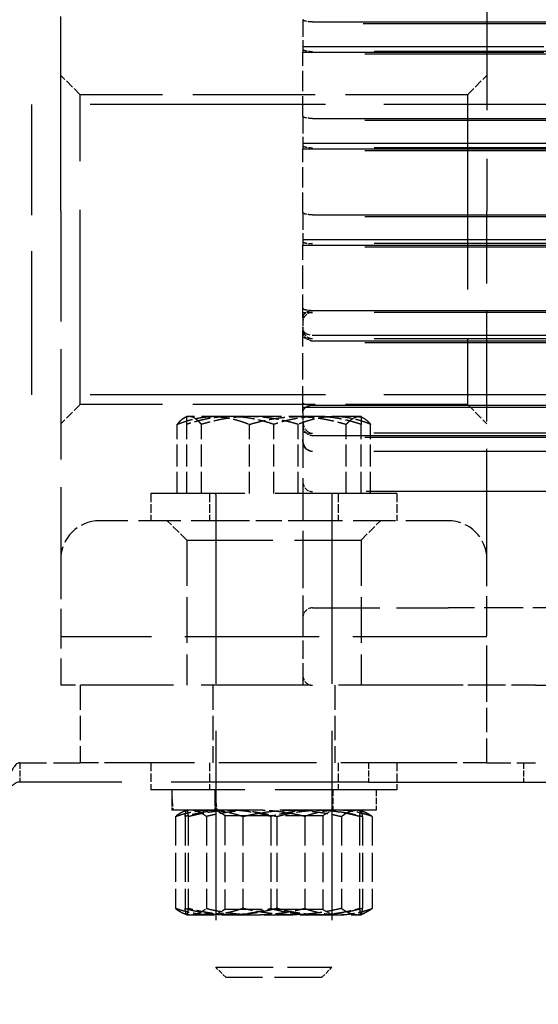
# Model space of a CAD drawing. Extents: x 0 to 3564, y 0 to 2520.
# Drawn here: x 2021 to 2074, y 1911 to 2013 of the extents above; entities that cross this region are included whole.
import ezdxf

# ---------------------------------------------------------------- set-up
doc = ezdxf.new("R2010")
doc.units = 0
doc.header["$LTSCALE"] = 6
doc.linetypes.add('DASHED', pattern=[0.2068, 0.1655, -0.0413])
doc.layers.get('DEFPOINTS').update_dxf_attribs({"linetype": 'CONTINUOUS'})
doc.layers.add('DIMENSION__ISO_', color=7, linetype='CONTINUOUS')
doc.layers.add('HIDDEN__ISO_', color=7, linetype='DASHED')
doc.styles.add('NOTE_TEXT__ISO_', font='TAHOMA.TTF')
doc.dimstyles.new('DEFAULT__ISO_', dxfattribs={"dimscale": 6, "dimtxt": 3.5, "dimasz": 2.5, "dimexe": 3.175, "dimexo": 0, "dimgap": 0.762, "dimtad": 1, "dimdec": 1, "dimrnd": 1e-08, "dimtxsty": 'NOTE_TEXT__ISO_', "dimcen": 0.09, "dimdle": 10, "dimclrd": 1, "dimclre": 1, "dimclrt": 256, "dimazin": 3, "dimtfac": 1, "dimtmove": 0, "dimatfit": 3, "dimtolj": 1, "dimtzin": 0})

# ---------------------------------------------------------------- blocks, each defined once
blk = doc.blocks.new('*D20')
at = {"layer": 'DEFPOINTS', "color": 0}
for p in [(2022.29, 2161.3), (1962.29, 1178.3), (2145.37, 1178.3)]:
    blk.add_point(p, dxfattribs=at)
at = {"layer": 'DIMENSION__ISO_', "color": 1}
for p, q in [((2022.29, 2161.3), (1943.24, 2161.3)), ((1962.29, 2146.3), (1962.29, 1193.3)), ((2145.37, 1178.3), (1943.24, 1178.3))]:
    blk.add_line(p, q, dxfattribs=at)
for points in [[(1959.79, 2146.3), (1964.79, 2146.3), (1962.29, 2161.3)], [(1959.79, 1193.3), (1964.79, 1193.3), (1962.29, 1178.3)]]:
    blk.add_solid(points, dxfattribs=at)
at = {"layer": 'DIMENSION__ISO_', "insert": (1935.75, 1647.44), "char_height": 21, "attachment_point": 1, "rotation": 90, "style": 'NOTE_TEXT__ISO_'}
blk.add_mtext('\\A1;983', dxfattribs=at)

msp = doc.modelspace()

# ---------------------------------------------------------------- linework, layer by layer
at = {"layer": 'HIDDEN__ISO_', "ltscale": 20.234827}
for p, q in [((2025.11, 1993.27), (2025.11, 2023.8)), ((2069.11, 2023.8), (2069.11, 1993.27))]:
    msp.add_line(p, q, dxfattribs=at)
at = {"layer": 'HIDDEN__ISO_', "ltscale": 0.618278}
msp.add_line((2050.11, 2013.05), (2050.11, 2012.62), dxfattribs=at)
at = {"layer": 'HIDDEN__ISO_', "ltscale": 24.785646}
for p, q in [((2051.11, 2012.83), (2143.37, 2012.83)), ((2051.11, 1973.24), (2143.37, 1973.24)), ((2051.11, 1970.11), (2143.37, 1970.11))]:
    msp.add_line(p, q, dxfattribs=at)
at = {"layer": 'HIDDEN__ISO_', "ltscale": 1.355389}
for p, q in [((2050.11, 2012.62), (2050.11, 2010.28)), ((2050.11, 2010.28), (2050.11, 2009.69)), ((2050.11, 2002.64), (2050.11, 2000.3)), ((2050.11, 2000.3), (2050.11, 1999.71)), ((2050.11, 1992.69), (2050.11, 1990.35)), ((2050.11, 1990.35), (2050.11, 1989.77))]:
    msp.add_line(p, q, dxfattribs=at)
at = {"layer": 'HIDDEN__ISO_', "ltscale": 25.054291}
for p, q in [((2143.37, 2012.62), (2050.11, 2012.62)), ((2050.11, 2010.28), (2143.37, 2010.28)), ((2050.11, 2009.69), (2143.37, 2009.69))]:
    msp.add_line(p, q, dxfattribs=at)
at = {"layer": 'HIDDEN__ISO_', "ltscale": 2.108314}
msp.add_line((2050.11, 2003.06), (2050.11, 2009.69), dxfattribs=at)
at = {"layer": 'HIDDEN__ISO_', "ltscale": 25.628626}
for p, q in [((2210.11, 2009.77), (2051.11, 2009.77)), ((2051.11, 2002.84), (2210.11, 2002.84)), ((2210.11, 1999.82), (2051.11, 1999.82)), ((2051.11, 1992.9), (2210.11, 1992.9)), ((2210.11, 1989.92), (2051.11, 1989.92)), ((2051.11, 1983.02), (2210.11, 1983.02)), ((2210.11, 1982.82), (2051.11, 1982.82)), ((2051.11, 1980.48), (2210.11, 1980.48)), ((2210.11, 1980.08), (2051.11, 1980.08)), ((2051.11, 1979.89), (2210.11, 1979.89))]:
    msp.add_line(p, q, dxfattribs=at)
at = {"layer": 'HIDDEN__ISO_', "ltscale": 25.789812}
for p, q in [((2210.11, 2009.48), (2050.11, 2009.48)), ((2210.11, 2002.64), (2050.11, 2002.64)), ((2050.11, 2000.3), (2210.11, 2000.3)), ((2050.11, 1999.71), (2210.11, 1999.71)), ((2210.11, 1999.49), (2050.11, 1999.49)), ((2210.11, 1992.69), (2050.11, 1992.69)), ((2050.11, 1990.35), (2210.11, 1990.35)), ((2050.11, 1989.77), (2210.11, 1989.77)), ((2210.11, 1989.55), (2050.11, 1989.55)), ((2210.11, 1979.67), (2050.11, 1979.67)), ((2050.11, 1973.04), (2210.11, 1973.04)), ((2210.11, 1969.89), (2050.11, 1969.89))]:
    msp.add_line(p, q, dxfattribs=at)
at = {"layer": 'HIDDEN__ISO_', "ltscale": 0.897348}
for p, q in [((2027.11, 2005.3), (2025.11, 2007.3)), ((2067.11, 2005.3), (2069.11, 2007.3)), ((2027.11, 1973.3), (2025.11, 1971.3)), ((2067.11, 1973.3), (2069.11, 1971.3)), ((2038.11, 1959.3), (2036.11, 1961.3)), ((2056.11, 1959.3), (2058.11, 1961.3))]:
    msp.add_line(p, q, dxfattribs=at)
at = {"layer": 'HIDDEN__ISO_', "ltscale": 12.691737}
for p, q in [((2067.11, 2005.3), (2027.11, 2005.3)), ((2067.11, 1973.3), (2027.11, 1973.3))]:
    msp.add_line(p, q, dxfattribs=at)
at = {"layer": 'HIDDEN__ISO_', "ltscale": 20.255272}
for p, q in [((2027.11, 1973.3), (2027.11, 2005.3)), ((2067.11, 2005.3), (2067.11, 1973.3))]:
    msp.add_line(p, q, dxfattribs=at)
at = {"layer": 'HIDDEN__ISO_', "ltscale": 14.952118}
msp.add_line((2022.11, 1974.3), (2022.11, 2004.3), dxfattribs=at)
at = {"layer": 'HIDDEN__ISO_', "ltscale": 24.43224}
for p, q in [((2143.37, 2004.3), (2022.11, 2004.3)), ((2143.37, 1974.3), (2022.11, 1974.3))]:
    msp.add_line(p, q, dxfattribs=at)
at = {"layer": 'HIDDEN__ISO_', "ltscale": 0.615377}
msp.add_line((2050.11, 2003.06), (2050.11, 2002.64), dxfattribs=at)
at = {"layer": 'HIDDEN__ISO_', "ltscale": 2.105263}
msp.add_line((2050.11, 1993.12), (2050.11, 1999.71), dxfattribs=at)
at = {"layer": 'HIDDEN__ISO_', "ltscale": 11.48897}
for p, q in [((2025.11, 1993.27), (2025.11, 1957.3)), ((2069.11, 1957.3), (2069.11, 1993.27))]:
    msp.add_line(p, q, dxfattribs=at)
at = {"layer": 'HIDDEN__ISO_', "ltscale": 0.613406}
msp.add_line((2050.11, 1993.12), (2050.11, 1992.69), dxfattribs=at)
at = {"layer": 'HIDDEN__ISO_', "ltscale": 2.416549}
msp.add_line((2050.11, 1982.26), (2050.11, 1989.77), dxfattribs=at)
at = {"layer": 'HIDDEN__ISO_', "ltscale": 0.317196}
msp.add_line((2050.11, 1982.82), (2051.11, 1982.82), dxfattribs=at)
at = {"layer": 'HIDDEN__ISO_', "ltscale": 0.543826}
msp.add_line((2050.11, 1982.26), (2050.11, 1981.88), dxfattribs=at)
at = {"layer": 'HIDDEN__ISO_', "ltscale": 0.45173}
for p, q in [((2050.11, 1981.88), (2050.11, 1981.1)), ((2050.11, 1981.1), (2050.11, 1980.91)), ((2050.11, 1972.1), (2050.11, 1971.32)), ((2050.11, 1971.32), (2050.11, 1971.13))]:
    msp.add_line(p, q, dxfattribs=at)
at = {"layer": 'HIDDEN__ISO_', "ltscale": 2.735672}
msp.add_line((2050.11, 1972.49), (2050.11, 1980.91), dxfattribs=at)
at = {"layer": 'HIDDEN__ISO_', "ltscale": 0.100091}
for p, q in [((2038.11, 1972.05), (2037.84, 1971.89)), ((2056.11, 1972.05), (2056.38, 1971.89))]:
    msp.add_line(p, q, dxfattribs=at)
at = {"layer": 'HIDDEN__ISO_', "ltscale": 2.990344}
for p, q in [((2042.61, 1972.05), (2038.11, 1972.05)), ((2051.61, 1972.05), (2042.61, 1972.05)), ((2056.11, 1972.05), (2051.61, 1972.05)), ((2050.11, 1957.3), (2050.11, 1951.3)), ((2042.37, 1920.6), (2051.37, 1920.6)), ((2051.37, 1920.6), (2056.1, 1920.6))]:
    msp.add_line(p, q, dxfattribs=at)
at = {"layer": 'HIDDEN__ISO_', "ltscale": 0.560439}
msp.add_line((2050.11, 1972.49), (2050.11, 1972.1), dxfattribs=at)
at = {"layer": 'HIDDEN__ISO_', "ltscale": 2.267345}
for p, q in [((2037.12, 1964.1), (2037.12, 1971.25)), ((2038.11, 1964.1), (2038.11, 1971.25)), ((2039.63, 1964.1), (2039.63, 1971.25)), ((2044.6, 1964.1), (2044.6, 1971.25)), ((2047.11, 1964.1), (2047.11, 1971.25)), ((2049.61, 1964.1), (2049.61, 1971.25)), ((2054.59, 1964.1), (2054.59, 1971.25)), ((2056.11, 1964.1), (2056.11, 1971.25)), ((2057.1, 1964.1), (2057.1, 1971.25))]:
    msp.add_line(p, q, dxfattribs=at)
at = {"layer": 'HIDDEN__ISO_', "ltscale": 4.387856}
msp.add_line((2050.11, 1971.13), (2050.11, 1957.3), dxfattribs=at)
at = {"layer": 'HIDDEN__ISO_', "ltscale": 25.46744}
for p, q in [((2209.11, 1970.33), (2051.11, 1970.33)), ((2209.11, 1968.45), (2051.11, 1968.45))]:
    msp.add_line(p, q, dxfattribs=at)
at = {"layer": 'HIDDEN__ISO_', "ltscale": 12.659445}
for p, q in [((2059.81, 1964.1), (2034.41, 1964.1)), ((2059.81, 1933.5), (2034.41, 1933.5))]:
    msp.add_line(p, q, dxfattribs=at)
at = {"layer": 'HIDDEN__ISO_', "ltscale": 0.888329}
for p, q in [((2034.41, 1964.1), (2034.41, 1961.3)), ((2040.46, 1964.1), (2040.46, 1961.3)), ((2053.76, 1964.1), (2053.76, 1961.3)), ((2059.81, 1964.1), (2059.81, 1961.3)), ((2034.41, 1936.3), (2034.41, 1933.5)), ((2040.46, 1936.3), (2040.46, 1933.5)), ((2053.76, 1936.3), (2053.76, 1933.5)), ((2059.81, 1936.3), (2059.81, 1933.5))]:
    msp.add_line(p, q, dxfattribs=at)
at = {"layer": 'HIDDEN__ISO_', "ltscale": 19.675356}
for p, q in [((2041.11, 1964), (2041.11, 1915.17)), ((2053.11, 1964), (2053.11, 1915.17))]:
    msp.add_line(p, q, dxfattribs=at)
at = {"layer": 'HIDDEN__ISO_', "ltscale": 22.316669}
msp.add_line((2161.87, 1964.3), (2051.11, 1964.3), dxfattribs=at)
at = {"layer": 'HIDDEN__ISO_', "ltscale": 4.39187}
for p, q in [((2042.95, 1961.3), (2029.11, 1961.3)), ((2065.11, 1961.3), (2051.27, 1961.3))]:
    msp.add_line(p, q, dxfattribs=at)
at = {"layer": 'HIDDEN__ISO_', "ltscale": 2.688187}
msp.add_line((2051.27, 1961.3), (2042.95, 1961.3), dxfattribs=at)
at = {"layer": 'HIDDEN__ISO_', "ltscale": 8.971231}
msp.add_line((2038.11, 1959.3), (2056.11, 1959.3), dxfattribs=at)
at = {"layer": 'HIDDEN__ISO_', "ltscale": 4.759339}
for p, q in [((2038.11, 1959.3), (2038.11, 1944.3)), ((2056.11, 1959.3), (2056.11, 1944.3))]:
    msp.add_line(p, q, dxfattribs=at)
at = {"layer": 'HIDDEN__ISO_', "ltscale": 4.124747}
for p, q in [((2025.11, 1957.3), (2025.11, 1944.3)), ((2069.11, 1944.3), (2069.11, 1957.3))]:
    msp.add_line(p, q, dxfattribs=at)
at = {"layer": 'HIDDEN__ISO_', "ltscale": 6.977602}
msp.add_line((2051.11, 1952.3), (2065.11, 1952.3), dxfattribs=at)
at = {"layer": 'HIDDEN__ISO_', "ltscale": 4.037886}
msp.add_line((2077.84, 1952.3), (2065.11, 1952.3), dxfattribs=at)
at = {"layer": 'HIDDEN__ISO_', "ltscale": 1.903676}
msp.add_line((2050.11, 1951.3), (2050.11, 1945.3), dxfattribs=at)
at = {"layer": 'HIDDEN__ISO_', "ltscale": 13.960921}
msp.add_line((2069.11, 1949.3), (2025.11, 1949.3), dxfattribs=at)
at = {"layer": 'HIDDEN__ISO_', "ltscale": 1.43099}
msp.add_line((2050.11, 1945.3), (2050.11, 1944.3), dxfattribs=at)
at = {"layer": 'HIDDEN__ISO_', "ltscale": 1.993529}
for p, q in [((2029.11, 1944.3), (2025.11, 1944.3)), ((2069.11, 1944.3), (2065.11, 1944.3))]:
    msp.add_line(p, q, dxfattribs=at)
at = {"layer": 'HIDDEN__ISO_', "ltscale": 2.538267}
for p, q in [((2027.11, 1944.3), (2027.11, 1936.3)), ((2040.81, 1944.3), (2040.81, 1936.3)), ((2053.41, 1944.3), (2053.41, 1936.3)), ((2069.11, 1936.3), (2069.11, 1944.3))]:
    msp.add_line(p, q, dxfattribs=at)
at = {"layer": 'HIDDEN__ISO_', "ltscale": 11.422553}
msp.add_line((2065.11, 1944.3), (2029.11, 1944.3), dxfattribs=at)
at = {"layer": 'HIDDEN__ISO_', "ltscale": 2.491936}
for p, q in [((2074.11, 1944.3), (2069.11, 1944.3)), ((2032.11, 1936.3), (2027.11, 1936.3)), ((2069.11, 1936.3), (2064.11, 1936.3)), ((2069.11, 1936.3), (2074.11, 1936.3))]:
    msp.add_line(p, q, dxfattribs=at)
at = {"layer": 'HIDDEN__ISO_', "ltscale": 27.910255}
for p, q in [((2074.11, 1944.3), (2143.37, 1944.3)), ((2143.37, 1936.3), (2074.11, 1936.3))]:
    msp.add_line(p, q, dxfattribs=at)
at = {"layer": 'HIDDEN__ISO_', "ltscale": 0.634492}
for p, q in [((2020.87, 1936.3), (2020.87, 1934.3)), ((2056.87, 1936.3), (2056.87, 1934.3)), ((2072.87, 1936.3), (2072.87, 1934.3))]:
    msp.add_line(p, q, dxfattribs=at)
at = {"layer": 'HIDDEN__ISO_', "ltscale": 2.799001}
msp.add_line((2020.87, 1936.3), (2027.11, 1936.3), dxfattribs=at)
at = {"layer": 'HIDDEN__ISO_', "ltscale": 10.15337}
msp.add_line((2064.11, 1936.3), (2032.11, 1936.3), dxfattribs=at)
at = {"layer": 'HIDDEN__ISO_', "ltscale": 20.515671}
msp.add_line((2056.87, 1934.3), (2020.87, 1934.3), dxfattribs=at)
at = {"layer": 'HIDDEN__ISO_', "ltscale": 0.666221}
for p, q in [((2053.21, 1933.5), (2053.21, 1931.4)), ((2057.66, 1933.5), (2057.66, 1931.4))]:
    msp.add_line(p, q, dxfattribs=at)
at = {"layer": 'HIDDEN__ISO_', "ltscale": 23.237696}
msp.add_line((2056.87, 1934.3), (2143.37, 1934.3), dxfattribs=at)
at = {"layer": 'HIDDEN__ISO_', "ltscale": 0.435401}
for p, q in [((2036.56, 1932.77), (2036.56, 1931.4)), ((2041.01, 1932.77), (2041.01, 1931.4))]:
    msp.add_line(p, q, dxfattribs=at)
at = {"layer": 'HIDDEN__ISO_', "ltscale": 0.251574}
msp.add_line((2036.59, 1931.4), (2036.56, 1931.4), dxfattribs=at)
at = {"layer": 'HIDDEN__ISO_', "ltscale": 0.03076}
msp.add_line((2036.69, 1931.4), (2036.59, 1931.4), dxfattribs=at)
at = {"layer": 'HIDDEN__ISO_', "ltscale": 9.996239}
msp.add_line((2057.66, 1931.4), (2036.69, 1931.4), dxfattribs=at)
at = {"layer": 'HIDDEN__ISO_', "ltscale": 0.158568}
for p, q in [((2038.1, 1931.4), (2037.65, 1931.19)), ((2056.11, 1931.4), (2056.57, 1931.19)), ((2038.1, 1920.6), (2037.65, 1920.81)), ((2056.11, 1920.6), (2056.57, 1920.81))]:
    msp.add_line(p, q, dxfattribs=at)
at = {"layer": 'HIDDEN__ISO_', "ltscale": 0.001406}
for p, q in [((2038.11, 1931.4), (2038.1, 1931.4)), ((2056.11, 1931.4), (2056.11, 1931.4)), ((2038.11, 1920.6), (2038.1, 1920.6)), ((2056.11, 1920.6), (2056.11, 1920.6))]:
    msp.add_line(p, q, dxfattribs=at)
at = {"layer": 'HIDDEN__ISO_', "ltscale": 0.346942}
for p, q in [((2042.06, 1930.85), (2041.11, 1931.4)), ((2052.16, 1930.85), (2053.11, 1931.4)), ((2042.06, 1921.15), (2041.11, 1920.6)), ((2052.16, 1921.15), (2053.11, 1920.6))]:
    msp.add_line(p, q, dxfattribs=at)
at = {"layer": 'HIDDEN__ISO_', "ltscale": 3.014692}
for p, q in [((2036.95, 1930.75), (2036.95, 1921.25)), ((2037.95, 1930.75), (2037.95, 1921.25)), ((2038.27, 1930.75), (2038.27, 1921.25)), ((2040.14, 1930.75), (2040.14, 1921.25)), ((2043.92, 1930.75), (2043.92, 1921.25)), ((2046.79, 1930.75), (2046.79, 1921.25)), ((2047.43, 1930.75), (2047.43, 1921.25)), ((2050.3, 1930.75), (2050.3, 1921.25)), ((2054.08, 1930.75), (2054.08, 1921.25)), ((2055.94, 1930.75), (2055.94, 1921.25)), ((2056.27, 1930.75), (2056.27, 1921.25)), ((2057.27, 1930.75), (2057.27, 1921.25))]:
    msp.add_line(p, q, dxfattribs=at)
at = {"layer": 'HIDDEN__ISO_', "ltscale": 5.036804}
for p, q in [((2042.06, 1930.85), (2052.16, 1930.85)), ((2052.16, 1921.15), (2042.06, 1921.15))]:
    msp.add_line(p, q, dxfattribs=at)
at = {"layer": 'HIDDEN__ISO_', "ltscale": 3.079654}
for p, q in [((2042.06, 1930.85), (2042.06, 1921.15)), ((2052.16, 1930.85), (2052.16, 1921.15))]:
    msp.add_line(p, q, dxfattribs=at)
at = {"layer": 'HIDDEN__ISO_', "ltscale": 2.902077}
msp.add_line((2038.11, 1920.6), (2042.37, 1920.6), dxfattribs=at)
at = {"layer": 'HIDDEN__ISO_', "ltscale": 0.088167}
msp.add_line((2056.1, 1920.6), (2056.11, 1920.6), dxfattribs=at)
at = {"layer": 'HIDDEN__ISO_', "ltscale": 5.980787}
msp.add_line((2041.11, 1915.17), (2053.11, 1915.17), dxfattribs=at)
at = {"layer": 'HIDDEN__ISO_', "ltscale": 0.481645}
for p, q in [((2042.18, 1914.1), (2041.11, 1915.17)), ((2052.04, 1914.1), (2053.11, 1915.17))]:
    msp.add_line(p, q, dxfattribs=at)
at = {"layer": 'HIDDEN__ISO_', "ltscale": 4.910669}
msp.add_line((2052.04, 1914.1), (2042.18, 1914.1), dxfattribs=at)
at = {"layer": 'HIDDEN__ISO_', "ltscale": 0.498307}
for centre, start, end in [((2051.11, 1965.3), 180, 270), ((2051.11, 1951.3), 90, 180), ((2051.11, 1945.3), 180, 270)]:
    msp.add_arc(centre, 1, start, end, dxfattribs=at)
at = {"layer": 'HIDDEN__ISO_', "ltscale": 0.049741}
for centre, start, end in [((2041.01, 1964), 0, 90), ((2053.21, 1964), 90, 180)]:
    msp.add_arc(centre, 0.1, start, end, dxfattribs=at)
at = {"layer": 'HIDDEN__ISO_', "ltscale": 1.993529}
for centre, start, end in [((2029.11, 1957.3), 90, 180), ((2065.11, 1957.3), 0, 90)]:
    msp.add_arc(centre, 4, start, end, dxfattribs=at)
at = {"layer": 'HIDDEN__ISO_', "ltscale": 0.50238}
for centre, major_axis, ratio in [((2051.11, 1981.88), (1, 0), 0.935816), ((2051.11, 1980.91), (0, 1.02), 0.984818), ((2051.11, 1971.13), (0, 1.02), 0.984818)]:
    msp.add_ellipse(centre, major_axis=major_axis, ratio=ratio, start_param=1.570796, end_param=3.141593, dxfattribs=at)
at = {"layer": 'HIDDEN__ISO_', "ltscale": 1.014976}
msp.add_ellipse((2051.11, 1981.1), major_axis=(-1, 0), ratio=0.625088, start_param=0, end_param=1.570796, dxfattribs=at)
at = {"layer": 'HIDDEN__ISO_', "ltscale": 0.656691}
msp.add_ellipse((2051.11, 1971.58), major_axis=(0, 1.25), ratio=0.800024, start_param=1.570796, end_param=3.141593, dxfattribs=at)
at = {"layer": 'HIDDEN__ISO_', "ltscale": 0.504555}
msp.add_ellipse((2051.11, 1970.56), major_axis=(-1, 0), ratio=0.224969, start_param=0, end_param=1.570796, dxfattribs=at)
at = {"layer": 'HIDDEN__ISO_', "ltscale": 0.769438}
msp.add_ellipse((2047.11, 1932.77), major_axis=(0, 18.27), ratio=0.57735, start_param=1.530975, end_param=1.64598, dxfattribs=at)
at = {"layer": 'HIDDEN__ISO_', "ltscale": 0.770332}
msp.add_ellipse((2047.11, 1934.23), major_axis=(0, 18.27), ratio=0.57735, start_param=1.610617, end_param=1.726154, dxfattribs=at)
at = {"layer": 'HIDDEN__ISO_', "ltscale": 0.769711}
msp.add_ellipse((2047.11, 1932.77), major_axis=(0, 10.57), ratio=0.57735, start_param=1.501889, end_param=1.701072, dxfattribs=at)
at = {"layer": 'HIDDEN__ISO_', "ltscale": 0.772471}
msp.add_ellipse((2047.11, 1934.23), major_axis=(0, 10.57), ratio=0.57735, start_param=1.639703, end_param=1.841711, dxfattribs=at)
at = {"layer": 'HIDDEN__ISO_', "ltscale": 0.50285}
msp.add_open_spline([(2051.11, 2012.83), (2050.99, 2012.83), (2050.84, 2012.83), (2050.61, 2012.85), (2050.49, 2012.87), (2050.32, 2012.91), (2050.23, 2012.94), (2050.14, 2012.99), (2050.11, 2013.02), (2050.11, 2013.05)], degree=3, knots=[0, 0, 0, 0, 0.0367974, 0.0367974, 0.0739568, 0.0739568, 0.1115602, 0.1115602, 0.149538, 0.149538, 0.149538, 0.149538], dxfattribs=at)
at = {"layer": 'HIDDEN__ISO_', "ltscale": 0.502072}
msp.add_open_spline([(2050.11, 2010), (2050.11, 2009.97), (2050.14, 2009.94), (2050.23, 2009.89), (2050.32, 2009.86), (2050.49, 2009.82), (2050.61, 2009.8), (2050.84, 2009.78), (2050.99, 2009.77), (2051.11, 2009.77)], degree=3, knots=[0.447942, 0.447942, 0.447942, 0.447942, 0.4857666, 0.4857666, 0.5232772, 0.5232772, 0.5604151, 0.5604151, 0.5972485, 0.5972485, 0.5972485, 0.5972485], dxfattribs=at)
at = {"layer": 'HIDDEN__ISO_', "ltscale": 0.500563}
msp.add_open_spline([(2051.11, 2002.84), (2050.99, 2002.84), (2050.84, 2002.85), (2050.61, 2002.87), (2050.49, 2002.89), (2050.32, 2002.92), (2050.23, 2002.95), (2050.14, 2003), (2050.11, 2003.03), (2050.11, 2003.06)], degree=3, knots=[0, 0, 0, 0, 0.0369036, 0.0369036, 0.0739994, 0.0739994, 0.11133, 0.11133, 0.1488579, 0.1488579, 0.1488579, 0.1488579], dxfattribs=at)
at = {"layer": 'HIDDEN__ISO_', "ltscale": 0.500017}
msp.add_open_spline([(2050.11, 2000.05), (2050.11, 2000.02), (2050.14, 1999.99), (2050.23, 1999.94), (2050.32, 1999.91), (2050.49, 1999.87), (2050.61, 1999.85), (2050.84, 1999.83), (2050.99, 1999.82), (2051.11, 1999.82)], degree=3, knots=[0.4460979, 0.4460979, 0.4460979, 0.4460979, 0.4835184, 0.4835184, 0.5207838, 0.5207838, 0.5578644, 0.5578644, 0.5947935, 0.5947935, 0.5947935, 0.5947935], dxfattribs=at)
at = {"layer": 'HIDDEN__ISO_', "ltscale": 0.499012}
msp.add_open_spline([(2051.11, 1992.9), (2050.99, 1992.9), (2050.84, 1992.9), (2050.61, 1992.92), (2050.49, 1992.94), (2050.31, 1992.98), (2050.23, 1993.01), (2050.14, 1993.06), (2050.11, 1993.09), (2050.11, 1993.12)], degree=3, knots=[0, 0, 0, 0, 0.0369763, 0.0369763, 0.0740288, 0.0740288, 0.111174, 0.111174, 0.1483969, 0.1483969, 0.1483969, 0.1483969], dxfattribs=at)
at = {"layer": 'HIDDEN__ISO_', "ltscale": 0.498685}
msp.add_open_spline([(2050.11, 1990.14), (2050.11, 1990.11), (2050.14, 1990.08), (2050.23, 1990.03), (2050.31, 1990), (2050.49, 1989.96), (2050.61, 1989.94), (2050.84, 1989.92), (2050.99, 1989.92), (2051.11, 1989.92)], degree=3, knots=[0.444903, 0.444903, 0.444903, 0.444903, 0.4820617, 0.4820617, 0.5191678, 0.5191678, 0.5562111, 0.5562111, 0.5932028, 0.5932028, 0.5932028, 0.5932028], dxfattribs=at)
at = {"layer": 'HIDDEN__ISO_', "ltscale": 0.498173}
msp.add_open_spline([(2050.11, 1983.24), (2050.11, 1983.22), (2050.14, 1983.18), (2050.23, 1983.13), (2050.31, 1983.11), (2050.49, 1983.07), (2050.61, 1983.05), (2050.84, 1983.03), (2050.99, 1983.02), (2051.11, 1983.02)], degree=3, knots=[0.444443, 0.444443, 0.444443, 0.444443, 0.4815009, 0.4815009, 0.5185456, 0.5185456, 0.5555745, 0.5555745, 0.5925904, 0.5925904, 0.5925904, 0.5925904], dxfattribs=at)
at = {"layer": 'HIDDEN__ISO_', "ltscale": 0.599641}
msp.add_open_spline([(2050.11, 1982.26), (2050.11, 1982.26), (2050.11, 1982.26), (2050.11, 1982.34), (2050.13, 1982.42), (2050.19, 1982.57), (2050.24, 1982.64), (2050.37, 1982.78), (2050.45, 1982.84), (2050.64, 1982.94), (2050.73, 1982.97), (2050.92, 1983.01), (2051.01, 1983.02), (2051.11, 1983.02)], degree=3, knots=[-0.1881416, -0.1881416, -0.1881416, -0.1881416, -0.1875247, -0.1875247, -0.144701, -0.144701, -0.1038042, -0.1038042, -0.061021, -0.061021, -0.0285603, -0.0285603, 0, 0, 0, 0], dxfattribs=at)
at = {"layer": 'HIDDEN__ISO_', "ltscale": 0.610664}
msp.add_open_spline([(2051.11, 1980.08), (2051.02, 1980.08), (2050.93, 1980.09), (2050.74, 1980.15), (2050.65, 1980.2), (2050.47, 1980.34), (2050.38, 1980.44), (2050.25, 1980.66), (2050.2, 1980.77), (2050.13, 1981.01), (2050.11, 1981.14), (2050.11, 1981.27), (2050.11, 1981.28), (2050.11, 1981.28)], degree=3, knots=[-0.1926674, -0.1926674, -0.1926674, -0.1926674, -0.1646258, -0.1646258, -0.132505, -0.132505, -0.0893809, -0.0893809, -0.0458559, -0.0458559, 0, 0, 0.0006409, 0.0006409, 0.0006409, 0.0006409], dxfattribs=at)
at = {"layer": 'HIDDEN__ISO_', "ltscale": 0.498057}
msp.add_open_spline([(2051.11, 1980.08), (2050.99, 1980.08), (2050.84, 1980.08), (2050.61, 1980.1), (2050.49, 1980.12), (2050.31, 1980.16), (2050.23, 1980.19), (2050.14, 1980.24), (2050.11, 1980.27), (2050.11, 1980.3)], degree=3, knots=[0, 0, 0, 0, 0.0370214, 0.0370214, 0.074047, 0.074047, 0.1110779, 0.1110779, 0.1481131, 0.1481131, 0.1481131, 0.1481131], dxfattribs=at)
at = {"layer": 'HIDDEN__ISO_', "ltscale": 0.498031}
msp.add_open_spline([(2050.11, 1973.46), (2050.11, 1973.44), (2050.14, 1973.41), (2050.23, 1973.36), (2050.31, 1973.33), (2050.49, 1973.29), (2050.61, 1973.27), (2050.84, 1973.25), (2050.99, 1973.24), (2051.11, 1973.24)], degree=3, knots=[0.4443161, 0.4443161, 0.4443161, 0.4443161, 0.4813462, 0.4813462, 0.5183739, 0.5183739, 0.5553989, 0.5553989, 0.5924215, 0.5924215, 0.5924215, 0.5924215], dxfattribs=at)
at = {"layer": 'HIDDEN__ISO_', "ltscale": 0.609553}
msp.add_open_spline([(2050.11, 1972.49), (2050.11, 1972.49), (2050.11, 1972.49), (2050.11, 1972.58), (2050.13, 1972.66), (2050.2, 1972.81), (2050.25, 1972.88), (2050.38, 1973.01), (2050.47, 1973.08), (2050.65, 1973.16), (2050.74, 1973.2), (2050.93, 1973.23), (2051.02, 1973.24), (2051.11, 1973.24)], degree=3, knots=[-0.1911157, -0.1911157, -0.1911157, -0.1911157, -0.1904828, -0.1904828, -0.1453295, -0.1453295, -0.1024446, -0.1024446, -0.0597255, -0.0597255, -0.0278491, -0.0278491, 0, 0, 0, 0], dxfattribs=at)
at = {"layer": 'HIDDEN__ISO_', "ltscale": 1.673889}
for points, weights in [([(2037.12, 1971.25), (2039.13, 1972.05), (2040.86, 1972.05)], [1.01001874936, 1.04314139574, 1]), ([(2038.37, 1972.05), (2037.79, 1972.05), (2037.12, 1971.25)], [1, 1.04314139574, 1.01001874936]), ([(2038.11, 1971.25), (2038.11, 1972.05), (2038.11, 1972.05)], [1.01001874936, 1.04314139574, 1]), ([(2042.61, 1972.05), (2040.52, 1972.05), (2038.11, 1971.25)], [1, 1.04314139574, 1.01001874936]), ([(2039.63, 1971.25), (2038.96, 1972.05), (2038.37, 1972.05)], [1.01001874936, 1.04314139574, 1]), ([(2044.62, 1972.05), (2042.3, 1972.05), (2039.63, 1971.25)], [1, 1.04314139574, 1.01001874936]), ([(2040.86, 1972.05), (2042.6, 1972.05), (2044.6, 1971.25)], [1, 1.04314139574, 1.01001874936]), ([(2047.11, 1971.25), (2044.7, 1972.05), (2042.61, 1972.05)], [1.01001874936, 1.04314139574, 1]), ([(2044.6, 1971.25), (2047.28, 1972.05), (2049.6, 1972.05)], [1.01001874936, 1.04314139574, 1]), ([(2049.61, 1971.25), (2046.94, 1972.05), (2044.62, 1972.05)], [1.01001874936, 1.04314139574, 1]), ([(2051.61, 1972.05), (2049.52, 1972.05), (2047.11, 1971.25)], [1, 1.04314139574, 1.01001874936]), ([(2049.6, 1972.05), (2051.91, 1972.05), (2054.59, 1971.25)], [1, 1.04314139574, 1.01001874936]), ([(2053.36, 1972.05), (2051.62, 1972.05), (2049.61, 1971.25)], [1, 1.04314139574, 1.01001874936]), ([(2056.11, 1971.25), (2053.7, 1972.05), (2051.61, 1972.05)], [1.01001874936, 1.04314139574, 1]), ([(2057.1, 1971.25), (2055.09, 1972.05), (2053.36, 1972.05)], [1.01001874936, 1.04314139574, 1]), ([(2054.59, 1971.25), (2055.26, 1972.05), (2055.84, 1972.05)], [1.01001874936, 1.04314139574, 1]), ([(2055.84, 1972.05), (2056.42, 1972.05), (2057.1, 1971.25)], [1, 1.04314139574, 1.01001874936]), ([(2056.11, 1972.05), (2056.11, 1972.05), (2056.11, 1971.25)], [1, 1.04314139574, 1.01001874936])]:
    msp.add_rational_spline(points, weights, degree=2, dxfattribs=at)
at = {"layer": 'HIDDEN__ISO_', "ltscale": 0.654433}
msp.add_open_spline([(2051.11, 1968.45), (2051.03, 1968.45), (2050.94, 1968.46), (2050.78, 1968.52), (2050.69, 1968.56), (2050.51, 1968.68), (2050.43, 1968.77), (2050.28, 1968.99), (2050.22, 1969.12), (2050.13, 1969.39), (2050.11, 1969.54), (2050.11, 1969.69), (2050.11, 1969.69), (2050.11, 1969.69)], degree=3, knots=[-0.2062944, -0.2062944, -0.2062944, -0.2062944, -0.1809313, -0.1809313, -0.1511419, -0.1511419, -0.1086494, -0.1086494, -0.0564269, -0.0564269, 0, 0, 0.0007133, 0.0007133, 0.0007133, 0.0007133], dxfattribs=at)
at = {"layer": 'HIDDEN__ISO_', "ltscale": 0.503614}
msp.add_open_spline([(2051.11, 1968.45), (2050.99, 1968.45), (2050.84, 1968.48), (2050.61, 1968.58), (2050.49, 1968.66), (2050.32, 1968.84), (2050.23, 1968.96), (2050.14, 1969.2), (2050.11, 1969.35), (2050.11, 1969.47)], degree=3, knots=[0, 0, 0, 0, 0.0367622, 0.0367622, 0.0739428, 0.0739428, 0.111637, 0.111637, 0.1497652, 0.1497652, 0.1497652, 0.1497652], dxfattribs=at)
at = {"layer": 'HIDDEN__ISO_', "ltscale": 2.090446}
msp.add_open_spline([(2020.87, 1936.3), (2020.45, 1936.3), (2020.03, 1935.6), (2019.61, 1934.49), (2019.36, 1933.85), (2019.12, 1933.07), (2018.87, 1932.3)], degree=3, knots=[0, 0, 0, 0, 0.990116, 0.990116, 0.990116, 1.570796, 1.570796, 1.570796, 1.570796], dxfattribs=at)
at = {"layer": 'HIDDEN__ISO_', "ltscale": 1.179973}
msp.add_open_spline([(2020.87, 1934.3), (2020.37, 1934.3), (2019.87, 1933.79), (2019.37, 1933.07), (2019.2, 1932.82), (2019.04, 1932.56), (2018.87, 1932.3)], degree=3, knots=[0, 0, 0, 0, 1.177453, 1.177453, 1.177453, 1.570796, 1.570796, 1.570796, 1.570796], dxfattribs=at)
at = {"layer": 'HIDDEN__ISO_', "ltscale": 1.66518}
for points in [[(2038.54, 1931.4), (2037.8, 1931.4), (2036.95, 1930.75)], [(2036.95, 1930.75), (2038.81, 1931.4), (2040.43, 1931.4)], [(2042.37, 1931.4), (2040.32, 1931.4), (2037.95, 1930.75)], [(2037.95, 1930.75), (2038.04, 1931.4), (2038.11, 1931.4)], [(2038.11, 1931.4), (2038.19, 1931.4), (2038.27, 1930.75)], [(2038.27, 1930.75), (2040.73, 1931.4), (2042.85, 1931.4)], [(2040.14, 1930.75), (2039.29, 1931.4), (2038.54, 1931.4)], [(2045.22, 1931.4), (2042.86, 1931.4), (2040.14, 1930.75)], [(2040.43, 1931.4), (2042.05, 1931.4), (2043.92, 1930.75)], [(2046.79, 1930.75), (2044.42, 1931.4), (2042.37, 1931.4)], [(2042.85, 1931.4), (2044.98, 1931.4), (2047.43, 1930.75)], [(2043.92, 1930.75), (2046.64, 1931.4), (2049, 1931.4)], [(2050.3, 1930.75), (2047.58, 1931.4), (2045.22, 1931.4)], [(2051.37, 1931.4), (2049.24, 1931.4), (2046.79, 1930.75)], [(2047.43, 1930.75), (2049.8, 1931.4), (2051.85, 1931.4)], [(2049, 1931.4), (2051.35, 1931.4), (2054.08, 1930.75)], [(2053.79, 1931.4), (2052.17, 1931.4), (2050.3, 1930.75)], [(2055.94, 1930.75), (2053.49, 1931.4), (2051.37, 1931.4)], [(2051.85, 1931.4), (2053.9, 1931.4), (2056.27, 1930.75)], [(2057.27, 1930.75), (2055.4, 1931.4), (2053.79, 1931.4)], [(2054.08, 1930.75), (2054.93, 1931.4), (2055.67, 1931.4)], [(2055.67, 1931.4), (2056.41, 1931.4), (2057.27, 1930.75)], [(2056.1, 1931.4), (2056.03, 1931.4), (2055.94, 1930.75)], [(2056.27, 1930.75), (2056.18, 1931.4), (2056.1, 1931.4)], [(2036.95, 1921.25), (2037.8, 1920.6), (2038.54, 1920.6)], [(2040.43, 1920.6), (2038.81, 1920.6), (2036.95, 1921.25)], [(2037.95, 1921.25), (2040.32, 1920.6), (2042.37, 1920.6)], [(2038.11, 1920.6), (2038.04, 1920.6), (2037.95, 1921.25)], [(2038.27, 1921.25), (2038.19, 1920.6), (2038.11, 1920.6)], [(2042.85, 1920.6), (2040.73, 1920.6), (2038.27, 1921.25)], [(2038.54, 1920.6), (2039.29, 1920.6), (2040.14, 1921.25)], [(2040.14, 1921.25), (2042.86, 1920.6), (2045.22, 1920.6)], [(2043.92, 1921.25), (2042.05, 1920.6), (2040.43, 1920.6)], [(2042.37, 1920.6), (2044.42, 1920.6), (2046.79, 1921.25)], [(2047.43, 1921.25), (2044.98, 1920.6), (2042.85, 1920.6)], [(2049, 1920.6), (2046.64, 1920.6), (2043.92, 1921.25)], [(2045.22, 1920.6), (2047.58, 1920.6), (2050.3, 1921.25)], [(2046.79, 1921.25), (2049.24, 1920.6), (2051.37, 1920.6)], [(2051.85, 1920.6), (2049.8, 1920.6), (2047.43, 1921.25)], [(2054.08, 1921.25), (2051.35, 1920.6), (2049, 1920.6)], [(2050.3, 1921.25), (2052.17, 1920.6), (2053.79, 1920.6)], [(2051.37, 1920.6), (2053.49, 1920.6), (2055.94, 1921.25)], [(2056.27, 1921.25), (2053.9, 1920.6), (2051.85, 1920.6)], [(2053.79, 1920.6), (2055.4, 1920.6), (2057.27, 1921.25)], [(2055.67, 1920.6), (2054.93, 1920.6), (2054.08, 1921.25)], [(2057.27, 1921.25), (2056.41, 1920.6), (2055.67, 1920.6)], [(2055.94, 1921.25), (2056.03, 1920.6), (2056.1, 1920.6)], [(2056.1, 1920.6), (2056.18, 1920.6), (2056.27, 1921.25)]]:
    msp.add_rational_spline(points, [1, 1.0379548493, 1], degree=2, dxfattribs=at)

# ---------------------------------------------------------------- dimensions: what is measured, and where the dimension line sits
at = {"layer": 'DIMENSION__ISO_', "color": 1}
dim = msp.add_linear_dim(base=(1962.29, 1178.3), p1=(2022.29, 2161.3), p2=(2145.37, 1178.3), angle=90, dimstyle='DEFAULT__ISO_', override={"dimdec": 1, "dimtp": 0, "dimtm": 0, "dimtdec": 2, "dimtofl": 0, "dimatfit": 1}, dxfattribs=at)
dim.commit()
dim.dimension.update_dxf_attribs({"geometry": '*D20', "text_midpoint": (1962.29, 1669.8), "dimtype": 160})

doc.saveas('drawing.dxf')
